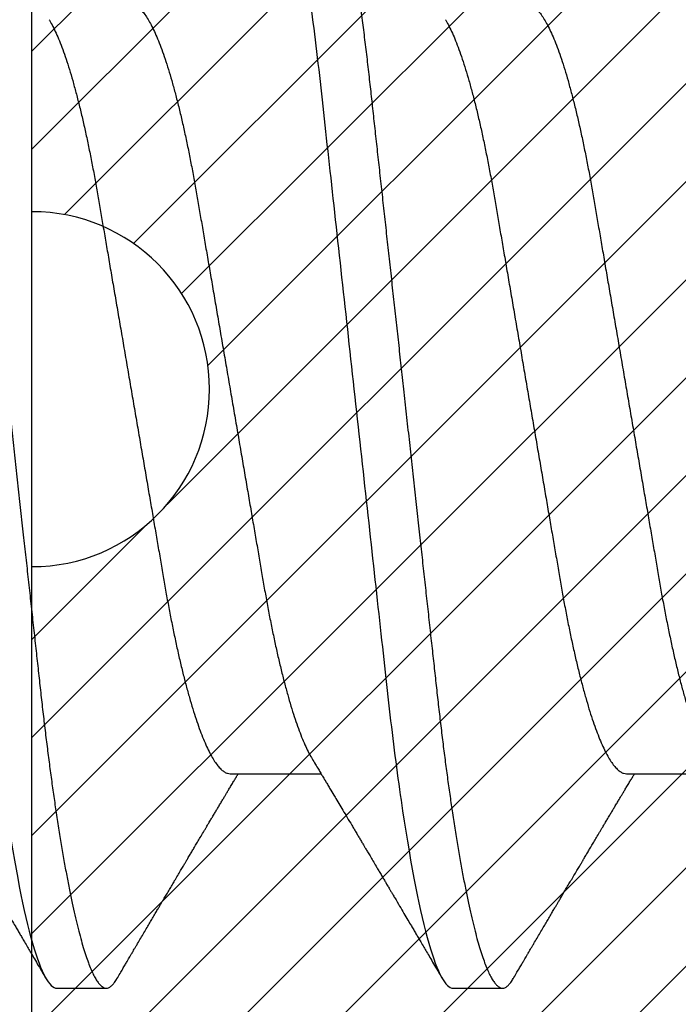
# Model space of a CAD drawing. Units: inches. Extents: x 0 to 298, y 0 to 50.
# Drawn here: x 3 to 3, y 26 to 26 of the extents above; entities that cross this region are included whole.
import ezdxf

# ---------------------------------------------------------------- set-up
doc = ezdxf.new("R2010")
doc.units = ezdxf.units.IN
doc.header["$LTSCALE"] = 0.25
doc.header["$MEASUREMENT"] = 0
doc.layers.add('Arcadia-Profile', color=6, linetype='Continuous')
doc.layers.add('Arcadia-Shade', color=8, linetype='Continuous')

# ---------------------------------------------------------------- blocks, each defined once
blk = doc.blocks.new('*U11')
at = {"layer": 'Arcadia-Profile'}
for p, q in [((0.1507142861507873, -0.06933815189279358), (0.1671106598691701, -0.06933815189279358)), ((0.222142858452365, -0.06933815189279358), (0.2385392321707478, -0.06933815189279358)), ((0.1194642866282116, -0.1079999960400428), (0.1283928604575486, -0.1079999960400428)), ((0.1908928569246058, -0.1079999960400428), (0.1998214307539428, -0.1079999960400428))]:
    blk.add_line(p, q, dxfattribs=at)
for points, knots in [([(0.08375000063561089, 0.1079999986652354), (0.08503872889939501, 0.1079999986652354), (0.08654094647711119, 0.1053715254112788), (0.0896881952143147, 0.094423276217249), (0.09132444841742426, 0.08611488730034722), (0.09359178595025242, 0.07096988527973025), (0.09431664937728002, 0.0654932640428072), (0.09567093200809751, 0.05407080101675632), (0.0963010700896696, 0.04813669591065661), (0.09842207859067997, 0.02889490678947482), (0.1000122076262251, 0.01446925617900519), (0.1032020789259356, -0.01446925625198503), (0.1047922079611396, -0.02889490685933538), (0.1069132164612974, -0.04813669597277226), (0.1075433545425355, -0.05407080107593742), (0.1088976371739854, -0.0654932640988477), (0.1096225006012865, -0.07096988533352544), (0.1118898381347257, -0.08611488734552353), (0.1135260913379561, -0.09442327625406932), (0.1166733400747297, -0.1053715254296748), (0.1181755576505346, -0.1079999986737405), (0.1194642859150044, -0.1079999986652282)], [0, 0, 0, 0, 0.125, 0.125, 0.2499999999999999, 0.2499999999999999, 0.3124999999999999, 0.3124999999999999, 0.3749999999999999, 0.3749999999999999, 0.4999999999999999, 0.4999999999999999, 0.6249999999999999, 0.6249999999999999, 0.6874999999999999, 0.6874999999999999, 0.7499999999999998, 0.7499999999999998, 0.8749999999999999, 0.8749999999999999, 1, 1, 1, 1]), ([(0.09267856972347843, 0.10799999604005), (0.09281487558680013, 0.1079838469989838), (0.09308885326349525, 0.1079513870838866), (0.0935129009934137, 0.1076870807149959), (0.0939483266859078, 0.1072599659619868), (0.09439518205149966, 0.1066509801168323), (0.09485235863461838, 0.1058616521842737), (0.09530998680081737, 0.1049076592821905), (0.09576655050424066, 0.1038003999392814), (0.0962206566934043, 0.1025512307986958), (0.09668030161234142, 0.1011392536290145), (0.09714445698233831, 0.09956594988477718), (0.09761207581266262, 0.09783364175162745), (0.09808208401696561, 0.09594542089212155), (0.09855337755425708, 0.093905095410868), (0.09902485543697992, 0.09171725137024822), (0.09949540934089285, 0.08938713715065205), (0.09996114931820088, 0.08693527070647633), (0.1004210701837636, 0.08437091423031973), (0.1008741991233855, 0.0817034826981029), (0.1013223426118159, 0.07892463391913651), (0.1017762468838299, 0.07596576701710944), (0.1022344349916295, 0.0728251931191295), (0.1026952877741785, 0.06950282863124357), (0.1031461261300279, 0.06608922988672816), (0.1035860484390803, 0.06259509412626585), (0.1040141917168498, 0.05903113488501788), (0.1044225808394579, 0.05547194624280394), (0.1048132721803405, 0.0519104398895962), (0.1052078036393986, 0.04833577887953311), (0.1056125277699849, 0.04466289005141277), (0.1060278280697666, 0.0408956511179781), (0.1064527716020329, 0.03704040971853573), (0.1068866738392416, 0.0331041052048846), (0.1073286741119261, 0.02909426520375291), (0.1077778979250965, 0.02501891660121203), (0.1082334049553353, 0.02088658456355574), (0.1086914440217797, 0.01673120610767143), (0.1091509383061045, 0.0125627296462838), (0.109610781006733, 0.008390972233051741), (0.1100727240597088, 0.004200242281783062), (0.1105480377011432, -0.0001118208171391188), (0.1110356626177342, -0.004535514163535481), (0.1115342846425271, -0.009059036440547175), (0.1120302796397077, -0.01355870147311578), (0.1125223568489417, -0.01802283599251098), (0.1130092632094843, -0.02244006781106833), (0.1134807245094258, -0.02671708767650927), (0.1139359895470022, -0.03084733816557161), (0.1143745811278194, -0.03482614450333443), (0.1148046736304487, -0.03872807280595225), (0.1152255276601615, -0.04254584874400535), (0.1156362808755205, -0.04627278180546313), (0.1160366393439531, -0.04990276637241209), (0.116425549878727, -0.05343869187358763), (0.116809998086989, -0.0568974624791494), (0.117207136122591, -0.06029368837535998), (0.1176118900852998, -0.06361366880858554), (0.1180244631481635, -0.06685025797400357), (0.1184437142642452, -0.06999648057210806), (0.1188714644759621, -0.07306313831012545), (0.1193185464735755, -0.07612183987882304), (0.1197846832641041, -0.0791544920120657), (0.120269324324159, -0.08214128603464133), (0.12075959462247, -0.08499679178812869), (0.1212542670850212, -0.08771212406855966), (0.1217520513943775, -0.09027902625918927), (0.1222421338204889, -0.09264404003785387), (0.1227231816170509, -0.09481118055803961), (0.1231940610274656, -0.09678586028667979), (0.1236631493866227, -0.09860667165303028), (0.1241293974418696, -0.1002701350560855), (0.1245917214731271, -0.1017734851514831), (0.1250490788367138, -0.1031147709552371), (0.1255004651819185, -0.1042928013575732), (0.1259449519121354, -0.10530712808945), (0.1263816019622617, -0.1061581346447156), (0.126807078298917, -0.1068427945958348), (0.1272207618684931, -0.1073661603146263), (0.1276219823992371, -0.1077338377752284), (0.1280133639429373, -0.1079518374314006), (0.1284029300126619, -0.1080259784360038), (0.1288031650923038, -0.1079433759963635), (0.1292271151936077, -0.1076908017369291), (0.1296628503813473, -0.1072531158917656), (0.1300246388291342, -0.1067837931597282), (0.1302432734997723, -0.1063957241804019), (0.1303103766158742, -0.1062766184699484)], [0, 0, 0, 0, 0.01186026886378209, 0.02383939200484657, 0.03592940621209179, 0.04812182858285797, 0.06040768454804479, 0.07277753282324828, 0.08450867500128494, 0.09629714452432313, 0.1081340563891987, 0.1200103412648622, 0.1319167354299224, 0.1438437948163742, 0.155782002581532, 0.167721784539177, 0.179653565389073, 0.1915678056709343, 0.2032430725817384, 0.214883449582836, 0.2264802512251689, 0.2380250102206107, 0.2504240178743301, 0.2627427141198582, 0.2749714921962536, 0.2871011940898855, 0.2991231444475905, 0.3110291965677086, 0.3221823104405411, 0.3334260136165348, 0.344771855033471, 0.3562129289166882, 0.3677419508747348, 0.3793512554666741, 0.3910328198318297, 0.4027782777006702, 0.4145789798879778, 0.4264260107177378, 0.4380977740962185, 0.4497966013694384, 0.4615135389118481, 0.4732395526357911, 0.4859019536989602, 0.4985529258005846, 0.5111811041574226, 0.5237752449204951, 0.5363243015894992, 0.548817460082492, 0.5605361575911431, 0.5721872974371393, 0.5837626408535214, 0.5952543234882783, 0.6066548365455152, 0.617957066043481, 0.6291542860063535, 0.6403186268178098, 0.6515870150031118, 0.6629559552249396, 0.6742130115986135, 0.6855533153953953, 0.6969695473887114, 0.7084540307157408, 0.7209233227844569, 0.7334525310855621, 0.7460309409614411, 0.758647595336978, 0.7712912939414373, 0.7839507088629788, 0.7958909917541818, 0.8078255252924837, 0.8197447561788969, 0.8316391940455408, 0.8434994837149206, 0.8553164204255055, 0.8670810227017369, 0.8787845430696969, 0.890418527675734, 0.9019748302258731, 0.9132416460761094, 0.924418984528107, 0.9355001849965155, 0.9464789701831166, 0.9583392366033829, 0.9703183597444474, 0.982408375222647, 0.9946007975934131, 1, 1, 1, 1]), ([(0.155178570932005, 0.1079999986652354), (0.1564672991957892, 0.1079999986652354), (0.1579695167735053, 0.1053715254112788), (0.1611167655107089, 0.094423276217249), (0.1627530187138184, 0.08611488730034722), (0.1650203562466466, 0.07096988527973025), (0.1657452196736742, 0.0654932640428072), (0.1670995023044917, 0.05407080101675632), (0.1677296403860637, 0.04813669591065661), (0.1698506488870741, 0.02889490678947482), (0.1714407779226192, 0.01446925617900519), (0.1746306492223297, -0.01446925625198503), (0.1762207782575338, -0.02889490685933538), (0.1783417867576915, -0.04813669597277226), (0.1789719248389297, -0.05407080107593742), (0.1803262074703795, -0.0654932640988477), (0.1810510708976807, -0.07096988533352544), (0.1833184084311199, -0.08611488734552353), (0.1849546616343503, -0.09442327625406932), (0.1881019103711239, -0.1053715254296748), (0.1896041279469287, -0.1079999986737405), (0.1908928562113985, -0.1079999986652282)], [0, 0, 0, 0, 0.125, 0.125, 0.2499999999999999, 0.2499999999999999, 0.3124999999999999, 0.3124999999999999, 0.3749999999999999, 0.3749999999999999, 0.4999999999999999, 0.4999999999999999, 0.6249999999999999, 0.6249999999999999, 0.6874999999999999, 0.6874999999999999, 0.7499999999999998, 0.7499999999999998, 0.8749999999999999, 0.8749999999999999, 1, 1, 1, 1]), ([(0.1641071400198726, 0.10799999604005), (0.1642434458831943, 0.1079838469989838), (0.1645174235598894, 0.1079513870838866), (0.1649414712898079, 0.1076870807149959), (0.165376896982302, 0.1072599659619868), (0.1658237523478938, 0.1066509801168323), (0.1662809289310125, 0.1058616521842737), (0.1667385570972115, 0.1049076592821905), (0.1671951208006348, 0.1038003999392814), (0.1676492269897984, 0.1025512307986958), (0.1681088719087356, 0.1011392536290145), (0.1685730272787325, 0.09956594988477718), (0.1690406461090568, 0.09783364175162745), (0.1695106543133598, 0.09594542089212155), (0.1699819478506512, 0.093905095410868), (0.1704534257333741, 0.09171725137024822), (0.170923979637287, 0.08938713715065205), (0.171389719614595, 0.08693527070647633), (0.1718496404801577, 0.08437091423031973), (0.1723027694197796, 0.0817034826981029), (0.1727509129082101, 0.07892463391913651), (0.1732048171802241, 0.07596576701710944), (0.1736630052880237, 0.0728251931191295), (0.1741238580705726, 0.06950282863124357), (0.1745746964264221, 0.06608922988672816), (0.1750146187354744, 0.06259509412626585), (0.1754427620132439, 0.05903113488501788), (0.175851151135852, 0.05547194624280394), (0.1762418424767347, 0.0519104398895962), (0.1766363739357928, 0.04833577887953311), (0.177041098066379, 0.04466289005141277), (0.1774563983661608, 0.0408956511179781), (0.1778813418984271, 0.03704040971853573), (0.1783152441356357, 0.0331041052048846), (0.1787572444083203, 0.02909426520375291), (0.1792064682214907, 0.02501891660121203), (0.1796619752517294, 0.02088658456355574), (0.1801200143181738, 0.01673120610767143), (0.1805795086024986, 0.0125627296462838), (0.1810393513031272, 0.008390972233051741), (0.181501294356103, 0.004200242281783062), (0.1819766079975373, -0.0001118208171391188), (0.1824642329141284, -0.004535514163535481), (0.1829628549389213, -0.009059036440547175), (0.1834588499361018, -0.01355870147311578), (0.1839509271453359, -0.01802283599251098), (0.1844378335058785, -0.02244006781106833), (0.18490929480582, -0.02671708767650927), (0.1853645598433964, -0.03084733816557161), (0.1858031514242136, -0.03482614450333443), (0.1862332439268428, -0.03872807280595225), (0.1866540979565556, -0.04254584874400535), (0.1870648511719146, -0.04627278180546313), (0.1874652096403473, -0.04990276637241209), (0.1878541201751212, -0.05343869187358763), (0.1882385683833832, -0.0568974624791494), (0.1886357064189852, -0.06029368837535998), (0.189040460381694, -0.06361366880858554), (0.1894530334445577, -0.06685025797400357), (0.1898722845606393, -0.06999648057210806), (0.1903000347723562, -0.07306313831012545), (0.1907471167699697, -0.07612183987882304), (0.1912132535604982, -0.0791544920120657), (0.1916978946205532, -0.08214128603464133), (0.1921881649188641, -0.08499679178812869), (0.1926828373814153, -0.08771212406855966), (0.1931806216907717, -0.09027902625918927), (0.193670704116883, -0.09264404003785387), (0.194151751913445, -0.09481118055803961), (0.1946226313238597, -0.09678586028667979), (0.1950917196830169, -0.09860667165303028), (0.1955579677382637, -0.1002701350560855), (0.1960202917695213, -0.1017734851514831), (0.1964776491331079, -0.1031147709552371), (0.1969290354783126, -0.1042928013575732), (0.1973735222085296, -0.10530712808945), (0.1978101722586558, -0.1061581346447156), (0.1982356485953112, -0.1068427945958348), (0.1986493321648872, -0.1073661603146263), (0.1990505526956312, -0.1077338377752284), (0.1994419342393314, -0.1079518374314006), (0.1998315003090561, -0.1080259784360038), (0.200231735388698, -0.1079433759963635), (0.2006556854900019, -0.1076908017369291), (0.2010914206777414, -0.1072531158917656), (0.2014532091255283, -0.1067837931597282), (0.2016718437961664, -0.1063957241804019), (0.2017389469122683, -0.1062766184699484)], [0, 0, 0, 0, 0.01186026886378209, 0.02383939200484657, 0.03592940621209179, 0.04812182858285797, 0.06040768454804479, 0.07277753282324828, 0.08450867500128494, 0.09629714452432313, 0.1081340563891987, 0.1200103412648622, 0.1319167354299224, 0.1438437948163742, 0.155782002581532, 0.167721784539177, 0.179653565389073, 0.1915678056709343, 0.2032430725817384, 0.214883449582836, 0.2264802512251689, 0.2380250102206107, 0.2504240178743301, 0.2627427141198582, 0.2749714921962536, 0.2871011940898855, 0.2991231444475905, 0.3110291965677086, 0.3221823104405411, 0.3334260136165348, 0.344771855033471, 0.3562129289166882, 0.3677419508747348, 0.3793512554666741, 0.3910328198318297, 0.4027782777006702, 0.4145789798879778, 0.4264260107177378, 0.4380977740962185, 0.4497966013694384, 0.4615135389118481, 0.4732395526357911, 0.4859019536989602, 0.4985529258005846, 0.5111811041574226, 0.5237752449204951, 0.5363243015894992, 0.548817460082492, 0.5605361575911431, 0.5721872974371393, 0.5837626408535214, 0.5952543234882783, 0.6066548365455152, 0.617957066043481, 0.6291542860063535, 0.6403186268178098, 0.6515870150031118, 0.6629559552249396, 0.6742130115986135, 0.6855533153953953, 0.6969695473887114, 0.7084540307157408, 0.7209233227844569, 0.7334525310855621, 0.7460309409614411, 0.758647595336978, 0.7712912939414373, 0.7839507088629788, 0.7958909917541818, 0.8078255252924837, 0.8197447561788969, 0.8316391940455408, 0.8434994837149206, 0.8553164204255055, 0.8670810227017369, 0.8787845430696969, 0.890418527675734, 0.9019748302258731, 0.9132416460761094, 0.924418984528107, 0.9355001849965155, 0.9464789701831166, 0.9583392366033829, 0.9703183597444474, 0.982408375222647, 0.9946007975934131, 1, 1, 1, 1]), ([(0.1328571430753946, 0.06933815189279358), (0.1330211002477952, 0.06932317902676743), (0.1333510120658445, 0.06929305088183213), (0.1338644129397473, 0.06904767430423675), (0.1343937513883731, 0.06865047638330424), (0.1349387929200816, 0.0680835579959691), (0.1354942210393624, 0.06735296427451942), (0.1360581343796028, 0.0664599744153378), (0.1366284705763015, 0.06540842996803065), (0.1372066588700172, 0.06419422482505865), (0.1377946550014677, 0.06281053943867221), (0.1383904299514462, 0.06125741430099652), (0.1389917822467908, 0.05953632329402581), (0.1395924470286829, 0.05766412465332849), (0.1401901163808112, 0.05564840961196182), (0.1407825554331197, 0.05349782711260076), (0.1413675695449399, 0.0512219448968807), (0.1419426556768535, 0.04883282306244752), (0.1425058566471051, 0.04634172626756339), (0.1430553806707557, 0.04376033442824934), (0.1435899261101667, 0.04109852510636358), (0.1441081225014216, 0.03836819800531543), (0.1446061715509686, 0.03559205999343362), (0.1450889511132729, 0.03275995805273624), (0.1455876132462137, 0.02986097008452759), (0.1461016480433024, 0.0268655477611901), (0.1466350839933597, 0.02375901428702321), (0.1471863147309094, 0.02054831033600379), (0.1477540083078139, 0.01724185694942548), (0.1483326049323779, 0.01387187116493038), (0.1489200961621151, 0.01045009136876018), (0.1495143541673301, 0.006988890029191452), (0.1501131705387451, 0.003501127237512947), (0.1507138505089394, 2.545640960249784e-06), (0.1513140864371572, -0.003493499355904817), (0.1519116139043319, -0.006973719646623522), (0.1525046055896482, -0.0104275527302633), (0.1530908764072123, -0.01384221426336296), (0.1536649021767111, -0.01718560211372733), (0.1542248980503516, -0.0204471903571104), (0.1547692261111067, -0.02361770718778189), (0.1552997748209606, -0.02670741626661766), (0.1558180750579652, -0.02972777028168849), (0.1563242286225304, -0.03267002745047165), (0.156814103129669, -0.0355446375234223), (0.1573159689982084, -0.03834416586074241), (0.1578351996972209, -0.041080933689706), (0.1583708185235366, -0.04374897440486336), (0.1589215003148823, -0.04633629020583641), (0.1594850816064586, -0.04882927153497718), (0.1600597344683479, -0.05121673566911511), (0.1606434417138658, -0.05348804859105627), (0.1612345579321577, -0.05563464725398148), (0.1618308958008683, -0.05764703874551458), (0.1624266543014876, -0.05950541574129886), (0.1630195757108979, -0.06120570106953949), (0.1636074169205486, -0.06274359448860167), (0.1641917942997608, -0.06412904314224477), (0.1647737762873085, -0.06534900244781028), (0.1652029070323877, -0.06617282883254916), (0.1654364916898565, -0.0665390163118289), (0.1654783474959558, -0.06660463308774922)], [0, 0, 0, 0, 0.01650998863652694, 0.03322111675449445, 0.05011689783693686, 0.06717951859332175, 0.08438992401122553, 0.1014174096422099, 0.1185479402658882, 0.1357606625264367, 0.1530340748859003, 0.1706996855902523, 0.1883818949677572, 0.2060568699813886, 0.2237008778896226, 0.2412903586204425, 0.2588022778765929, 0.2762142105000568, 0.2934670139485385, 0.3105782232084517, 0.3275284871947766, 0.3442995528845183, 0.3608745226812253, 0.3770440277772963, 0.3933911250321273, 0.4099220621034672, 0.4266204215341954, 0.4438137661159186, 0.4611431942814009, 0.4785877518122416, 0.4961255757421302, 0.5137340376105936, 0.5313899201384096, 0.5490696161599877, 0.5667107619798618, 0.5843282537766598, 0.6018986271805001, 0.6193988265825617, 0.6368063527073518, 0.6537918689459769, 0.6706472904755434, 0.6873538666558926, 0.7038939246281376, 0.720582692728796, 0.7370846907209315, 0.7536938771788576, 0.7705001673998237, 0.7874865314044295, 0.8046346806676863, 0.8219250346783031, 0.8392988648040859, 0.8567723084060154, 0.8743230511482537, 0.8919282456386017, 0.9095644929076753, 0.9268932573131198, 0.944206779466796, 0.9614827570965433, 0.9786991688543647, 0.9961831249201002, 1, 1, 1, 1]), ([(0.2042857107936911, 0.06933815189279358), (0.2044496688815727, 0.06932317902765561), (0.2047795825246617, 0.06929305088607407), (0.2052929833633392, 0.06904767432212822), (0.2058223192730964, 0.06865047628640042), (0.2063673712982919, 0.06808355823041268), (0.2069227866698498, 0.06735296412671943), (0.2074867002929004, 0.06645997419665406), (0.2080570481176025, 0.06540843030420973), (0.2086352298879426, 0.06419422470617064), (0.2092232272399066, 0.06281053942086601), (0.2098190038459826, 0.06125741456011724), (0.2104203480060036, 0.05953632292516176), (0.2110210168412614, 0.05766412455430014), (0.2116186915795915, 0.05564840982439989), (0.2122111320100757, 0.053497827578461), (0.2127961352406089, 0.05122194441237582), (0.2133712230957592, 0.04883282293076263), (0.2139344276989412, 0.04634172649113566), (0.2144839490126209, 0.04376033403288915), (0.2150185018885509, 0.04109852545010995), (0.2155366982332687, 0.03836819834538829), (0.2160347403120895, 0.03559205963387058), (0.2165175208182504, 0.03275995790578179), (0.2170161859143072, 0.0298609702378414), (0.2175302213924155, 0.02686554814103914), (0.2180636513592447, 0.02375901412977299), (0.2186148780095749, 0.02054830963341203), (0.2191825807935039, 0.01724185771449527), (0.2197611714602203, 0.01387187084790753), (0.2203486639396282, 0.01045009124855767), (0.2209429230461311, 0.006988889704985013), (0.2215417474478159, 0.003501128025895639), (0.2221424211534035, 2.545226394090605e-06), (0.2227426608054692, -0.00349349874170457), (0.223340179391208, -0.006973720417022378), (0.2239331760046497, -0.01042755265751794), (0.2245194493192741, -0.01384221403881725), (0.2250934737756438, -0.01718560222239063), (0.2256534724418735, -0.02044718979871618), (0.2261977906253492, -0.02361770813738673), (0.2267283491400498, -0.02670741573870572), (0.2272466467695189, -0.02972777036981), (0.227752801216397, -0.03267002740999914), (0.2282426748527584, -0.03554463759724058), (0.2287445433130131, -0.0383441654060519), (0.2292637642210842, -0.04108093448141403), (0.2297993928564672, -0.04374897396036914), (0.2303500721870435, -0.04633629026339037), (0.230913653524464, -0.04882927157319017), (0.2314883087100092, -0.05121673528313408), (0.2320720063712862, -0.05348804925065309), (0.2326631318708969, -0.05563464692401965), (0.2332594689826948, -0.05764703850924491), (0.233855221161491, -0.0595054160134012), (0.2344481418443536, -0.06120570111396972), (0.2350359920879441, -0.06274359477540514), (0.2356203607912981, -0.06412904066007741), (0.2362023417609791, -0.06534901267454529), (0.2366316147596308, -0.06617305782067007), (0.2368653240590604, -0.06653943722854905), (0.2369073093763596, -0.06660525641387949)], [0, 0, 0, 0, 0.01650979367011361, 0.03322072272697557, 0.0501163025487468, 0.06717872368051725, 0.08438891856485775, 0.101416201366321, 0.1185465335986546, 0.1357590489177628, 0.1530322555182533, 0.170697655791809, 0.1883796506824949, 0.2060544170815059, 0.223698218659264, 0.2412874898661395, 0.2587991948374155, 0.2762109200518683, 0.2934635198371738, 0.3105745252702592, 0.3275245909246141, 0.3442954568392805, 0.3608702257726334, 0.3770395382593523, 0.3933864425156646, 0.4099171826723147, 0.4266153395953439, 0.4438084775412083, 0.4611377029968088, 0.4785820508486243, 0.4961196658698984, 0.5137279199026799, 0.5313835959633486, 0.549063079457691, 0.566704015138192, 0.5843212932295795, 0.6018914592515094, 0.6193914520934343, 0.6367987708617029, 0.6537840847707416, 0.6706393018567082, 0.6873456826322936, 0.7038855435812016, 0.7205741128871045, 0.7370759143092692, 0.7536849029204076, 0.7704909894427784, 0.7874771546850151, 0.8046250996814188, 0.8219152477312556, 0.8392888709019, 0.8567621025723308, 0.8743126400730553, 0.8919176248522783, 0.9095536581850042, 0.9268822161721282, 0.9441955359411868, 0.9614713039446993, 0.9786875106225325, 0.9961712621999852, 0.9999999999999999, 0.9999999999999999, 0.9999999999999999, 0.9999999999999999]), ([(0.1180925658247354, 0.06660714472537421), (0.1181286530033852, 0.06655068350184479), (0.1183525623677433, 0.06620035972633076), (0.1187717075970625, 0.06539961468676836), (0.11934941546264, 0.06419659918466891), (0.1199375438274117, 0.06280988644034835), (0.1205332738666094, 0.06125759071620962), (0.1211346440180776, 0.05953627601896017), (0.1217353094723066, 0.05766413772256129), (0.1223329717483885, 0.05564840593490317), (0.1229254116324086, 0.05349782788152879), (0.1235104293489044, 0.05122194484402343), (0.1240855137233758, 0.04883282293434377), (0.1246487183106098, 0.04634172639459422), (0.1251982430855385, 0.04376033477062435), (0.125732781953193, 0.04109852481159493), (0.1262509769261193, 0.03836819752384457), (0.126749037779426, 0.03559206123738079), (0.127231798604452, 0.03275995694340139), (0.1277304699268704, 0.02986097050922609), (0.128244499984735, 0.02686554718469836), (0.1287779459540985, 0.02375901509144995), (0.1293291682896154, 0.02054830949636965), (0.1298968721994314, 0.01724185774173037), (0.1304754628368343, 0.01387187087775033), (0.1310629542881934, 0.01045009110061557), (0.1316572174741673, 0.006988890774167089), (0.1322560260977816, 0.003501126923652009), (0.1328567048836895, 2.545514178109443e-06), (0.1334569396824357, -0.003493499806339173), (0.1340544729211501, -0.006973719496656372), (0.1346474696182192, -0.01042755175182464), (0.1352337281003315, -0.01384221508121186), (0.1358077578474379, -0.01718560190324325), (0.1363677498578468, -0.02044719098257275), (0.1369120894185585, -0.02361770607162583), (0.1374426230322676, -0.02670741782198149), (0.1379609455716455, -0.02972776843897407), (0.1384670786318303, -0.03267002846273215), (0.1389569591404936, -0.03554463729804525), (0.1394588211058014, -0.03834416634821736), (0.1399780616177786, -0.04108093292118298), (0.1405136718990185, -0.04374897472129646), (0.141064351080125, -0.04633629101605408), (0.1416279518687844, -0.0488292699679107), (0.1422025827936508, -0.05121673710394248), (0.1427863047941678, -0.05348804692989262), (0.143377410477008, -0.05563465088078345), (0.1439737488279249, -0.05764702675270428), (0.1445695160011375, -0.05950546082289065), (0.1451624291600204, -0.06120553512585047), (0.1457502947551532, -0.06274421253004903), (0.1463345564702472, -0.06412674675259922), (0.1469170042533889, -0.06535759575724853), (0.1474954472740819, -0.06643032177106534), (0.1480676727683843, -0.06733967026583798), (0.1486277961489328, -0.06807797769128854), (0.1491741501454165, -0.06864742396415835), (0.1497047309490718, -0.06904637956703397), (0.1502193204844602, -0.06929285783363781), (0.1505499675817674, -0.0693231150606195), (0.1507142881559709, -0.06933815189279358)], [0, 0, 0, 0, 0.003291327256385834, 0.02042162954955917, 0.03763412618707691, 0.05490731021586466, 0.0725726835535706, 0.0902546630549918, 0.1079294063575632, 0.1255731771934028, 0.1431624254155592, 0.160674115083258, 0.1780858175449993, 0.1953383947855299, 0.2124493778588684, 0.2293994142084322, 0.2461702582078278, 0.2627450123304834, 0.2789142969315091, 0.295261179826561, 0.3117918983817238, 0.3284900406819007, 0.3456831561606917, 0.363012358971387, 0.3804566840278614, 0.397994276131918, 0.4156025071551745, 0.4332581524488525, 0.4509376128405916, 0.4685785254688608, 0.4861957882345525, 0.503765931296729, 0.5212658936694584, 0.5386731896907737, 0.5556584814043124, 0.5725136837921776, 0.5892200355325586, 0.6057598819340406, 0.6224484225204185, 0.6389502023789115, 0.6555591692863115, 0.6723652408552668, 0.6893513767462986, 0.7064992993346847, 0.723789432191772, 0.7411630251603641, 0.7586362415772803, 0.7761867485019635, 0.7937917102759338, 0.8114277282735034, 0.8287562636165943, 0.8460695530572939, 0.8633453061591848, 0.8805614903397997, 0.8980452190704208, 0.9154223262908824, 0.9326714817687357, 0.9497723815239563, 0.9667058323269145, 0.983453909638958, 1, 1, 1, 1]), ([(0.1895211361211295, 0.06660714472537421), (0.1895572232997793, 0.06655068350184479), (0.1897811326641374, 0.06620035972633076), (0.1902002778934566, 0.06539961468676836), (0.1907779857590342, 0.06419659918466891), (0.1913661141238059, 0.06280988644034835), (0.1919618441630035, 0.06125759071620962), (0.1925632143144718, 0.05953627601896017), (0.1931638797687008, 0.05766413772256129), (0.1937615420447827, 0.05564840593490317), (0.1943539819288027, 0.05349782788152879), (0.1949389996452986, 0.05122194484402343), (0.19551408401977, 0.04883282293434377), (0.1960772886070039, 0.04634172639459422), (0.1966268133819327, 0.04376033477062435), (0.1971613522495872, 0.04109852481159493), (0.1976795472225135, 0.03836819752384457), (0.1981776080758202, 0.03559206123738079), (0.1986603689008462, 0.03275995694340139), (0.1991590402232646, 0.02986097050922609), (0.1996730702811291, 0.02686554718469836), (0.2002065162504927, 0.02375901509144995), (0.2007577385860095, 0.02054830949636965), (0.2013254424958255, 0.01724185774173037), (0.2019040331332285, 0.01387187087775033), (0.2024915245845875, 0.01045009110061557), (0.2030857877705614, 0.006988890774167089), (0.2036845963941758, 0.003501126923652009), (0.2042852751800837, 2.545514178109443e-06), (0.2048855099788298, -0.003493499806339173), (0.2054830432175443, -0.006973719496656372), (0.2060760399146133, -0.01042755175182464), (0.2066622983967257, -0.01384221508121186), (0.2072363281438321, -0.01718560190324325), (0.207796320154241, -0.02044719098257275), (0.2083406597149526, -0.02361770607162583), (0.2088711933286618, -0.02670741782198149), (0.2093895158680397, -0.02972776843897407), (0.2098956489282244, -0.03267002846273215), (0.2103855294368877, -0.03554463729804525), (0.2108873914021956, -0.03834416634821736), (0.2114066319141727, -0.04108093292118298), (0.2119422421954127, -0.04374897472129646), (0.2124929213765192, -0.04633629101605408), (0.2130565221651786, -0.0488292699679107), (0.213631153090045, -0.05121673710394248), (0.2142148750905619, -0.05348804692989262), (0.2148059807734022, -0.05563465088078345), (0.2154023191243191, -0.05764702675270428), (0.2159980862975317, -0.05950546082289065), (0.2165909994564146, -0.06120553512585047), (0.2171788650515474, -0.06274421253004903), (0.2177631267666413, -0.06412674675259922), (0.2183455745497831, -0.06535759575724853), (0.2189240175704761, -0.06643032177106534), (0.2194962430647784, -0.06733967026583798), (0.220056366445327, -0.06807797769128854), (0.2206027204418106, -0.06864742396415835), (0.2211333012454659, -0.06904637956703397), (0.2216478907808543, -0.06929285783363781), (0.2219785378781616, -0.0693231150606195), (0.222142858452365, -0.06933815189279358)], [0, 0, 0, 0, 0.003291327256385834, 0.02042162954955917, 0.03763412618707691, 0.05490731021586466, 0.0725726835535706, 0.0902546630549918, 0.1079294063575632, 0.1255731771934028, 0.1431624254155592, 0.160674115083258, 0.1780858175449993, 0.1953383947855299, 0.2124493778588684, 0.2293994142084322, 0.2461702582078278, 0.2627450123304834, 0.2789142969315091, 0.295261179826561, 0.3117918983817238, 0.3284900406819007, 0.3456831561606917, 0.363012358971387, 0.3804566840278614, 0.397994276131918, 0.4156025071551745, 0.4332581524488525, 0.4509376128405916, 0.4685785254688608, 0.4861957882345525, 0.503765931296729, 0.5212658936694584, 0.5386731896907737, 0.5556584814043124, 0.5725136837921776, 0.5892200355325586, 0.6057598819340406, 0.6224484225204185, 0.6389502023789115, 0.6555591692863115, 0.6723652408552668, 0.6893513767462986, 0.7064992993346847, 0.723789432191772, 0.7411630251603641, 0.7586362415772803, 0.7761867485019635, 0.7937917102759338, 0.8114277282735034, 0.8287562636165943, 0.8460695530572939, 0.8633453061591848, 0.8805614903397997, 0.8980452190704208, 0.9154223262908824, 0.9326714817687357, 0.9497723815239563, 0.9667058323269145, 0.983453909638958, 1, 1, 1, 1]), ([(0.09404996053077497, -0.06661803001615851), (0.09425726632654019, -0.06696312206495492), (0.09464052102233822, -0.06760110783712747), (0.0951678037353254, -0.06848006472465329), (0.09558933742576414, -0.06918327045058703), (0.09591193576016366, -0.069721778776902), (0.09614244479877954, -0.07010675246265663), (0.09631661226550392, -0.07039771348370749), (0.09646732420711501, -0.07064955754777458), (0.09669472109689181, -0.0710296211621042), (0.0970251018982431, -0.07158205952226382), (0.09754975780320407, -0.07245992355955622), (0.0981711777339882, -0.07350066148030265), (0.09889210874970189, -0.07470928457557591), (0.09962135526036064, -0.07593308663009424), (0.1004072300945005, -0.07725325269091599), (0.1010750509437592, -0.07837625588621222), (0.1016169239772751, -0.07928817819448142), (0.1020052742292101, -0.07994201141885071), (0.1023912645916347, -0.0805921826727456), (0.1027714457737297, -0.08123285145524761), (0.1031288014596505, -0.08183530723330534), (0.1034431063425778, -0.08236537326406079), (0.1037487693399761, -0.08288105492594866), (0.1040944230352601, -0.08346434163443917), (0.1045295925401106, -0.08419903235776616), (0.1050383462659141, -0.08505832928271673), (0.1055302032582013, -0.08588955913273821), (0.1059826417431893, -0.08665451701365612), (0.1063859511549623, -0.08733665424864512), (0.106792480597786, -0.0880244852826948), (0.1071660937174563, -0.08865687381516096), (0.1074702960028269, -0.08917192252561534), (0.1076869898207811, -0.08953890270174014), (0.1078631361288132, -0.08983723479394001), (0.1080518714884384, -0.0901569431454945), (0.1083011434546819, -0.0905792882594838), (0.1086165827455652, -0.0911138527604578), (0.1091373942284299, -0.09199670446898267), (0.1098149741111278, -0.0931458659074238), (0.1106008764360773, -0.09447958604259554), (0.1113048921844353, -0.09567495985876917), (0.1118893262341665, -0.09666778414183597), (0.1123709941261701, -0.09748630742342357), (0.1127814855213529, -0.09818407555816577), (0.1132034545462766, -0.09890153632836984), (0.113674918778198, -0.09970337215771963), (0.1141785102272372, -0.1005601353384193), (0.1147237492072009, -0.1014880228536157), (0.1153104064886783, -0.1024867396389624), (0.1159813480520384, -0.103629354475153), (0.1167366298754615, -0.1049160653713415), (0.1172680982323051, -0.1058219845350905), (0.117547925456531, -0.1062989665448413)], [0, 0, 0, 0, 0.02618917187138518, 0.04841699221121706, 0.06667662580144543, 0.07952299979520751, 0.08925281933467231, 0.09586613531989448, 0.1015824278244244, 0.1083451127351657, 0.1246772870166771, 0.1434555937028708, 0.1748730936618535, 0.203529202453747, 0.2350031923661566, 0.2675448605537142, 0.3034761119731502, 0.3199957304354449, 0.3365512331008383, 0.3529472782416257, 0.3691835070195265, 0.3850144070327713, 0.3985146386625156, 0.4092720103284945, 0.4240107936682166, 0.4426202825063569, 0.4648194694591594, 0.4889721928790168, 0.5054505346649943, 0.5226337349719157, 0.5405223355016539, 0.5574262692500623, 0.5704153950132991, 0.5794356451411566, 0.5851509450332698, 0.5929527906381644, 0.6035866663027414, 0.6170535852823413, 0.6333299051567385, 0.6702659291461444, 0.7038355595371983, 0.7340340600243948, 0.7605126578631691, 0.7787817207490461, 0.7958158342187355, 0.8131790590038659, 0.8329311529064285, 0.8563247649569151, 0.8778278997254335, 0.9029412931264356, 0.9316725398627458, 0.964024417893754, 1, 1, 1, 1]), ([(0.1654785308271691, -0.06661803001615851), (0.1656858366229343, -0.06696312206495492), (0.1660690913187324, -0.06760110783712747), (0.1665963740317196, -0.06848006472465329), (0.1670179077221583, -0.06918327045058703), (0.1673405060565578, -0.069721778776902), (0.1675710150951737, -0.07010675246265663), (0.1677451825618981, -0.07039771348370749), (0.1678958945035092, -0.07064955754777458), (0.168123291393286, -0.0710296211621042), (0.1684536721946372, -0.07158205952226382), (0.1689783280995982, -0.07245992355955622), (0.1695997480303824, -0.07350066148030265), (0.170320679046096, -0.07470928457557591), (0.1710499255567548, -0.07593308663009424), (0.1718358003908946, -0.07725325269091599), (0.1725036212401534, -0.07837625588621222), (0.1730454942736692, -0.07928817819448142), (0.1734338445256043, -0.07994201141885071), (0.1738198348880289, -0.0805921826727456), (0.1742000160701238, -0.08123285145524761), (0.1745573717560447, -0.08183530723330534), (0.174871676638972, -0.08236537326406079), (0.1751773396363703, -0.08288105492594866), (0.1755229933316542, -0.08346434163443917), (0.1759581628365048, -0.08419903235776616), (0.1764669165623083, -0.08505832928271673), (0.1769587735545954, -0.08588955913273821), (0.1774112120395834, -0.08665451701365612), (0.1778145214513565, -0.08733665424864512), (0.1782210508941802, -0.0880244852826948), (0.1785946640138505, -0.08865687381516096), (0.178898866299221, -0.08917192252561534), (0.1791155601171752, -0.08953890270174014), (0.1792917064252073, -0.08983723479394001), (0.1794804417848326, -0.0901569431454945), (0.179729713751076, -0.0905792882594838), (0.1800451530419593, -0.0911138527604578), (0.1805659645248241, -0.09199670446898267), (0.181243544407522, -0.0931458659074238), (0.1820294467324715, -0.09447958604259554), (0.1827334624808294, -0.09567495985876917), (0.1833178965305606, -0.09666778414183597), (0.1837995644225643, -0.09748630742342357), (0.1842100558177471, -0.09818407555816577), (0.1846320248426707, -0.09890153632836984), (0.1851034890745922, -0.09970337215771963), (0.1856070805236314, -0.1005601353384193), (0.186152319503595, -0.1014880228536157), (0.1867389767850725, -0.1024867396389624), (0.1874099183484326, -0.103629354475153), (0.1881652001718557, -0.1049160653713415), (0.1886966685286993, -0.1058219845350905), (0.1889764957529252, -0.1062989665448413)], [0, 0, 0, 0, 0.02618917187138518, 0.04841699221121706, 0.06667662580144543, 0.07952299979520751, 0.08925281933467231, 0.09586613531989448, 0.1015824278244244, 0.1083451127351657, 0.1246772870166771, 0.1434555937028708, 0.1748730936618535, 0.203529202453747, 0.2350031923661566, 0.2675448605537142, 0.3034761119731502, 0.3199957304354449, 0.3365512331008383, 0.3529472782416257, 0.3691835070195265, 0.3850144070327713, 0.3985146386625156, 0.4092720103284945, 0.4240107936682166, 0.4426202825063569, 0.4648194694591594, 0.4889721928790168, 0.5054505346649943, 0.5226337349719157, 0.5405223355016539, 0.5574262692500623, 0.5704153950132991, 0.5794356451411566, 0.5851509450332698, 0.5929527906381644, 0.6035866663027414, 0.6170535852823413, 0.6333299051567385, 0.6702659291461444, 0.7038355595371983, 0.7340340600243948, 0.7605126578631691, 0.7787817207490461, 0.7958158342187355, 0.8131790590038659, 0.8329311529064285, 0.8563247649569151, 0.8778278997254335, 0.9029412931264356, 0.9316725398627458, 0.964024417893754, 1, 1, 1, 1]), ([(0.1303091207970617, -0.1062991407094884), (0.1304952499057457, -0.1059818548252593), (0.130844655361031, -0.1053862391280518), (0.1313346499714179, -0.1045512784571088), (0.131756177921929, -0.1038331432600899), (0.1321092646029456, -0.1032317723048735), (0.1323938676265719, -0.1027470892795321), (0.1326100161069625, -0.1023790574804124), (0.1327707091322701, -0.1021054704684872), (0.1329028323943646, -0.1018805374631384), (0.133045256459372, -0.101638100456924), (0.1332238259617249, -0.1013341494637743), (0.1334505391341843, -0.1009483103523721), (0.1337253924242248, -0.1004806057900893), (0.134116000869156, -0.09981603573516651), (0.1346055301839577, -0.09898339636679765), (0.1351752007391909, -0.09801482892404323), (0.1357188179041557, -0.09709086662636679), (0.1362349988689182, -0.09621387000792225), (0.1367242494506193, -0.09538292974003326), (0.1371915484362063, -0.09458949706642272), (0.1376094955123399, -0.09388012535630708), (0.1379506777492807, -0.09330121249382728), (0.1382338552416122, -0.09282082583929707), (0.1385193658013577, -0.0923365634746105), (0.1388675758819105, -0.09174611818492195), (0.1392927109285544, -0.09102544610660601), (0.1397617870105314, -0.09023058711304799), (0.1402417501515067, -0.08941757477110457), (0.1407422489937069, -0.08857017553538782), (0.1412592492808606, -0.08769520227090055), (0.1417676598882558, -0.08683517816115227), (0.1422108337427233, -0.0860858321487541), (0.1425610789396963, -0.08549388879747966), (0.1428730590734375, -0.08496670981357113), (0.1432056121366294, -0.08440499183645755), (0.1435902601920525, -0.08375547510473069), (0.1439895843315213, -0.08308147412523681), (0.1444021734941536, -0.0823853625303741), (0.1448450357918318, -0.0816385220435194), (0.1453513565325792, -0.08078508491828984), (0.1458052695548027, -0.08002049997941896), (0.1461761835551556, -0.07939598670874659), (0.1464231017004174, -0.07898040460690225), (0.1466196437344927, -0.07864968057815247), (0.1467908998664882, -0.0783615802781199), (0.1469728348648012, -0.07805555744243264), (0.1472185027308512, -0.07764245859979724), (0.147535486162738, -0.07710962975658475), (0.1478989932711414, -0.07649884876041568), (0.1482642050509853, -0.07588552763609613), (0.1486362459515611, -0.07526106009220257), (0.1490082581556358, -0.07463691935467409), (0.1493761882224796, -0.0740199915127775), (0.1497061487513491, -0.07346699215070629), (0.1500165093848373, -0.07294710836243468), (0.1503443047936663, -0.07239821717207917), (0.1507185119127357, -0.0717719742612033), (0.1511170606722203, -0.07110538173478176), (0.1515093629395103, -0.07044969429751546), (0.1518563224600378, -0.06987012811874393), (0.152075991435634, -0.0695034796661389), (0.1521750437631439, -0.06933815189279358)], [0, 0, 0, 0, 0.02569713968435825, 0.04823920801332476, 0.06762834053694138, 0.08386571353178751, 0.09695297375017943, 0.1068907188187877, 0.1136800696764463, 0.1191167824473532, 0.1251132512626579, 0.1333220837131984, 0.1437429638800312, 0.1563752673858544, 0.1712181857535952, 0.1975920003520285, 0.2238467005346415, 0.2497122022043621, 0.272477325387072, 0.2949323653579142, 0.3170708916805721, 0.3368001937926398, 0.3524458223992262, 0.3640106924840377, 0.3757532675779379, 0.3917159457199322, 0.4118960983458864, 0.4342043807826056, 0.4561893777440398, 0.4778472010685837, 0.5029526221124735, 0.527181853816522, 0.5476353040831748, 0.5637665136595444, 0.5752271693636578, 0.5904262058506567, 0.6093664205981457, 0.6279584431694393, 0.6451507643611012, 0.665891847478483, 0.6886107213582505, 0.7144685304883823, 0.7280046508490435, 0.7393501515089714, 0.7482360864159296, 0.7548786454535215, 0.7627621486513528, 0.7731057631732017, 0.7884529560701743, 0.8060712517130051, 0.822755810511237, 0.8383161819713589, 0.8568474747315311, 0.8735114059540425, 0.888493000827368, 0.9018303748956564, 0.915806407662732, 0.9331514661218187, 0.9528220392707589, 0.9701150984933906, 0.9865244099967716, 1, 1, 1, 1]), ([(0.2017376910934559, -0.1062991407094884), (0.2019238202021398, -0.1059818548252593), (0.2022732256574251, -0.1053862391280518), (0.202763220267812, -0.1045512784571088), (0.2031847482183231, -0.1038331432600899), (0.2035378348993397, -0.1032317723048735), (0.2038224379229661, -0.1027470892795321), (0.2040385864033567, -0.1023790574804124), (0.2041992794286642, -0.1021054704684872), (0.2043314026907588, -0.1018805374631384), (0.2044738267557662, -0.101638100456924), (0.204652396258119, -0.1013341494637743), (0.2048791094305784, -0.1009483103523721), (0.2051539627206189, -0.1004806057900893), (0.2055445711655501, -0.09981603573516651), (0.2060341004803519, -0.09898339636679765), (0.206603771035585, -0.09801482892404323), (0.2071473882005499, -0.09709086662636679), (0.2076635691653124, -0.09621387000792225), (0.2081528197470135, -0.09538292974003326), (0.2086201187326004, -0.09458949706642272), (0.2090380658087341, -0.09388012535630708), (0.2093792480456749, -0.09330121249382728), (0.2096624255380064, -0.09282082583929707), (0.2099479360977519, -0.0923365634746105), (0.2102961461783046, -0.09174611818492195), (0.2107212812249486, -0.09102544610660601), (0.2111903573069256, -0.09023058711304799), (0.2116703204479009, -0.08941757477110457), (0.2121708192901011, -0.08857017553538782), (0.2126878195772548, -0.08769520227090055), (0.2131962301846499, -0.08683517816115227), (0.2136394040391174, -0.0860858321487541), (0.2139896492360904, -0.08549388879747966), (0.2143016293698317, -0.08496670981357113), (0.2146341824330236, -0.08440499183645755), (0.2150188304884466, -0.08375547510473069), (0.2154181546279155, -0.08308147412523681), (0.2158307437905478, -0.0823853625303741), (0.216273606088226, -0.0816385220435194), (0.2167799268289734, -0.08078508491828984), (0.2172338398511968, -0.08002049997941896), (0.2176047538515498, -0.07939598670874659), (0.2178516719968115, -0.07898040460690225), (0.2180482140308868, -0.07864968057815247), (0.2182194701628823, -0.0783615802781199), (0.2184014051611953, -0.07805555744243264), (0.2186470730272454, -0.07764245859979724), (0.2189640564591322, -0.07710962975658475), (0.2193275635675356, -0.07649884876041568), (0.2196927753473794, -0.07588552763609613), (0.2200648162479553, -0.07526106009220257), (0.2204368284520299, -0.07463691935467409), (0.2208047585188737, -0.0740199915127775), (0.2211347190477433, -0.07346699215070629), (0.2214450796812315, -0.07294710836243468), (0.2217728750900605, -0.07239821717207917), (0.2221470822091298, -0.0717719742612033), (0.2225456309686145, -0.07110538173478176), (0.2229379332359045, -0.07044969429751546), (0.2232848927564319, -0.06987012811874393), (0.2235045617320282, -0.0695034796661389), (0.2236036140595381, -0.06933815189279358)], [0, 0, 0, 0, 0.02569713968435825, 0.04823920801332476, 0.06762834053694138, 0.08386571353178751, 0.09695297375017943, 0.1068907188187877, 0.1136800696764463, 0.1191167824473532, 0.1251132512626579, 0.1333220837131984, 0.1437429638800312, 0.1563752673858544, 0.1712181857535952, 0.1975920003520285, 0.2238467005346415, 0.2497122022043621, 0.272477325387072, 0.2949323653579142, 0.3170708916805721, 0.3368001937926398, 0.3524458223992262, 0.3640106924840377, 0.3757532675779379, 0.3917159457199322, 0.4118960983458864, 0.4342043807826056, 0.4561893777440398, 0.4778472010685837, 0.5029526221124735, 0.527181853816522, 0.5476353040831748, 0.5637665136595444, 0.5752271693636578, 0.5904262058506567, 0.6093664205981457, 0.6279584431694393, 0.6451507643611012, 0.665891847478483, 0.6886107213582505, 0.7144685304883823, 0.7280046508490435, 0.7393501515089714, 0.7482360864159296, 0.7548786454535215, 0.7627621486513528, 0.7731057631732017, 0.7884529560701743, 0.8060712517130051, 0.822755810511237, 0.8383161819713589, 0.8568474747315311, 0.8735114059540425, 0.888493000827368, 0.9018303748956564, 0.915806407662732, 0.9331514661218187, 0.9528220392707589, 0.9701150984933906, 0.9865244099967716, 1, 1, 1, 1])]:
    blk.add_open_spline(points, degree=3, knots=knots, dxfattribs=at)
blk = doc.blocks.new('*U10')
at = {"layer": 'Arcadia-Shade', "lineweight": -3}
h = blk.add_hatch(dxfattribs=at)
h.set_pattern_fill('ANSI31', color=256, scale=0.1, style=0)
h.set_pattern_definition([(45, (-8.207365805577556, -58.20760829189128), (-0.008838834764831846, 0.008838834764831846), [])])
edge = h.paths.add_edge_path()
edge.add_line((0.05800000003270611, -0.1300020000000117), (0.05800000003270611, -0.1489980000000131))
edge.add_arc((0.02900000003270797, -0.1489980000000131), 0.02899999999999814, -180, 0, ccw=False)
edge.add_line((3.270983484071621e-11, -0.1489980000000131), (3.270628212703741e-11, -0.03200000000001069))
edge.add_arc((3.270627679796689e-11, -7.105427357601002e-15), 0.03200000000000358, 270, 450)
edge.add_line((3.270628212703741e-11, 0.03199999999999648), (3.270983484071621e-11, 0.1489979999999989))
edge.add_arc((0.02900000003270797, 0.1489979999999989), 0.02899999999999814, 0, 180, ccw=False)
edge.add_line((0.05800000003270611, 0.1489979999999989), (0.05800000003270611, 0.1300019999999975))
edge.add_line((0.05800000003270611, 0.1300019999999975), (0.1050000000327067, 0.1300019999999975))
edge.add_line((0.1050000000327067, 0.1300019999999975), (0.1050000000327067, 0.1874999999999929))
edge.add_line((0.1050000000327067, 0.1874999999999929), (0.2940000000327068, 0.1874999999999929))
edge.add_line((0.2940000000327068, 0.1874999999999929), (0.2940000000327068, 0.06199999999999761))
edge.add_arc((0.2940000000327068, -7.105427357601002e-15), 0.06200000000000472, 90, 270)
edge.add_line((0.2940000000327068, -0.06200000000001182), (0.2940000000327068, -0.1875000000000071))
edge.add_line((0.2940000000327068, -0.1875000000000071), (0.1050000000327067, -0.1875000000000071))
edge.add_line((0.1050000000327067, -0.1875000000000071), (0.1050000000327067, -0.1299980000000076))
edge.add_line((0.1050000000327067, -0.1299980000000076), (0.05800000003270611, -0.1299980000000076))
at = {"layer": 'Arcadia-Profile'}
blk.add_lwpolyline([(0.05800000003270611, -0.1300020000000117), (0.05800000003270611, -0.1489980000000131, -0.9999999999999999), (3.270983484071621e-11, -0.1489980000000131), (3.270628212703741e-11, -0.03200000000001069, 0.9999999999999999), (3.270628212703741e-11, 0.03199999999999648), (3.270983484071621e-11, 0.1489979999999989, -0.9999999999999999), (0.05800000003270611, 0.1489979999999989), (0.05800000003270611, 0.1300019999999975), (0.1050000000327067, 0.1300019999999975), (0.1050000000327067, 0.1874999999999929), (0.2940000000327068, 0.1874999999999929), (0.2940000000327068, 0.06199999999999761, 0.9999999999999999), (0.2940000000327068, -0.06200000000001182), (0.2940000000327068, -0.1875000000000071), (0.1050000000327067, -0.1875000000000071), (0.1050000000327067, -0.1299980000000076), (0.05800000003270611, -0.1299980000000076)], format="xyb", dxfattribs=at)

msp = doc.modelspace()

# ---------------------------------------------------------------- linework, layer by layer
at = {"layer": 'Arcadia-Profile'}
msp.add_lwpolyline([(3.414500000000015, 26.10282552650733), (3.414500000000018, 26.25082552650736), (3.367500000000017, 26.25082552650736), (3.367500000000017, 26.20282552650735), (3.309500000000018, 26.20282552650735), (3.309500000000018, 26.55882552650735), (3.367500000000017, 26.55882552650735), (3.367500000000017, 26.51082552650735), (3.414500000000018, 26.51082552650735), (3.414500000000018, 26.65882552650731), (3.258695050350251, 26.65882552650731), (3.258695050350251, 26.66882552650736, 0.4142135623730878), (3.196695050350254, 26.73082552650732), (3.125000000000011, 26.73082552650732), (3.125000000000011, 27.19808873983078)], format="xyb", dxfattribs=at)

# ---------------------------------------------------------------- block references
at = {"layer": 'Arcadia-Profile', "lineweight": -3}
for name, p in [('*U11', (3.194500000000023, 26.38082553002141)), ('*U10', (3.309499999967315, 26.38082553002144))]:
    msp.add_blockref(name, p, dxfattribs=at)

doc.saveas('drawing.dxf')
